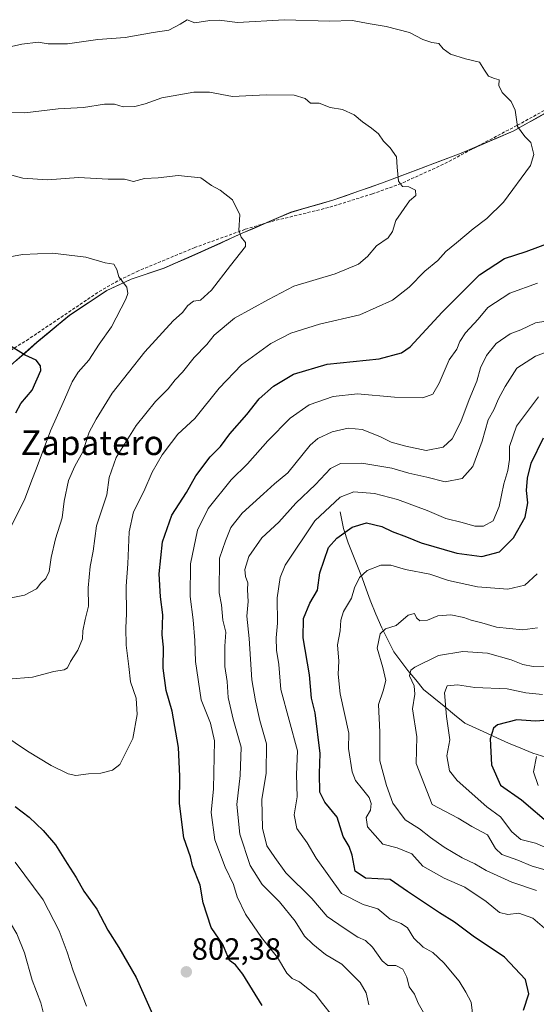
# Model space of a CAD drawing. Units: metres. Extents: x 648282 to 651743, y 4734652 to 4737040.
# Drawn here: x 649812 to 649980, y 4735106 to 4735426 of the extents above; entities that cross this region are included whole.
import ezdxf
from ezdxf.enums import TextEntityAlignment as Align

# ---------------------------------------------------------------- set-up
doc = ezdxf.new("R2010")
doc.units = ezdxf.units.M
doc.header["$MEASUREMENT"] = 0
doc.linetypes.add('TRAZOSX2', pattern=[1.5, 1, -0.5])
for name, color, linetype, lineweight in [('Arbolado forestal CxS', 92, 'Continuous', 0), ('Carátula', 7, 'Continuous', 5), ('Corriente natural lineal', 142, 'Continuous', 13), ('Curva de nivel maestra', 36, 'Continuous', 30), ('Curva de nivel normal', 36, 'Continuous', 0), ('Entidad de ámbito territorial', 19, 'Continuous', 0), ('Entidad de ámbito territorial CxS', 92, 'Continuous', 0), ('Municipio', 9, 'Continuous', 13), ('Municipio CxS', 142, 'Continuous', 0), ('Punto de cota en terreno', 7, 'Continuous', 0), ('Rótulo de punto de cota en terreno', 19, 'Continuous', 0), ('Senda', 19, 'TRAZOSX2', 0), ('Texto cartográfico', 19, 'Continuous', 0)]:
    doc.layers.add(name, color=color, linetype=linetype, lineweight=lineweight)
doc.styles.add('Arial', font='txt', dxfattribs={"height": 0.2})

# ---------------------------------------------------------------- blocks, each defined once
blk = doc.blocks.new('*U166')
at = {"layer": 'Curva de nivel normal', "color": 36, "linetype": 'Continuous', "lineweight": 0}
blk.add_polyline3d([(649985.22, 4735155.81, 755), (649979.71, 4735158.16, 755), (649974.9, 4735159.42, 755), (649972.03, 4735161.87, 755), (649968.32, 4735166.76, 755), (649963.9, 4735169.98, 755), (649954.15, 4735178.65, 755), (649951.71, 4735181.79, 755), (649950.78, 4735186.62, 755), (649951.78, 4735191.86, 755), (649950.71, 4735199.46, 755), (649950.06, 4735207.2, 755), (649950.92, 4735209.4, 755), (649954.32, 4735209.82, 755), (649959.93, 4735208.9, 755), (649970.42, 4735208.42, 755), (649976.51, 4735207.18, 755), (649982, 4735206.68, 755)], dxfattribs=at)
blk = doc.blocks.new('*U176')
at = {"layer": 'Curva de nivel normal', "color": 36, "linetype": 'Continuous', "lineweight": 0}
blk.add_polyline3d([(649980.6, 4735177, 745), (649979.03, 4735181.4, 745), (649980.08, 4735186.42, 745)], dxfattribs=at)
blk = doc.blocks.new('*U178')
at = {"layer": 'Curva de nivel normal', "color": 36, "linetype": 'Continuous', "lineweight": 0}
blk.add_polyline3d([(649980.01, 4735142.77, 765), (649971.94, 4735145.47, 765), (649963.64, 4735149.24, 765), (649959.96, 4735151.51, 765), (649955.78, 4735153.4, 765), (649949.99, 4735156.87, 765), (649945.49, 4735160.02, 765), (649941.9, 4735162.85, 765), (649937.24, 4735165.79, 765), (649933.23, 4735171.18, 765), (649931.19, 4735176.94, 765), (649928.96, 4735185.05, 765), (649928.96, 4735194.38, 765), (649928.51, 4735203.38, 765), (649930.05, 4735207.78, 765), (649930.9, 4735211.15, 765), (649929.97, 4735215.43, 765), (649928.15, 4735221.72, 765), (649929.08, 4735226.43, 765), (649930.8, 4735228.05, 765), (649934.36, 4735229.16, 765), (649938.18, 4735232.47, 765), (649940.28, 4735233.02, 765), (649940.89, 4735231.63, 765), (649942.01, 4735230.67, 765), (649944.47, 4735230.86, 765), (649947.91, 4735232.23, 765), (649952.17, 4735232.58, 765), (649956.35, 4735231.71, 765), (649958.76, 4735230.8, 765), (649962.21, 4735229.96, 765), (649966.95, 4735228.55, 765), (649975.49, 4735227.74, 765), (649980.38, 4735228.37, 765)], dxfattribs=at)
blk = doc.blocks.new('*U187')
at = {"layer": 'Curva de nivel normal', "color": 36, "linetype": 'Continuous', "lineweight": 0}
blk.add_polyline3d([(649943.26, 4735102.99, 785), (649941.5, 4735106.08, 785), (649940.28, 4735109.04, 785), (649938.6, 4735111.36, 785), (649937.74, 4735114.5, 785), (649936.49, 4735117.18, 785), (649934.22, 4735118.38, 785), (649931.65, 4735118.33, 785), (649929.74, 4735119.83, 785), (649926.63, 4735124.32, 785), (649924.31, 4735126.49, 785), (649921.84, 4735127.53, 785), (649917.37, 4735130.46, 785), (649911.83, 4735134.31, 785), (649906.88, 4735140.19, 785), (649898.37, 4735148.51, 785), (649894.74, 4735153.5, 785), (649892.2, 4735157.28, 785), (649890.72, 4735163.06, 785), (649890.59, 4735172.38, 785), (649891.94, 4735180.98, 785), (649892.12, 4735190.57, 785), (649889.85, 4735198.15, 785), (649888.48, 4735204.59, 785), (649887.34, 4735211.4, 785), (649886.38, 4735224.92, 785), (649885.72, 4735232.12, 785), (649886.06, 4735236.91, 785), (649885.92, 4735240.71, 785), (649885.96, 4735243.01, 785), (649885.2, 4735245.05, 785), (649885.01, 4735247.39, 785), (649886.36, 4735251.57, 785), (649890.56, 4735257.65, 785), (649896.14, 4735262.8, 785), (649901.61, 4735268.95, 785), (649908, 4735275.06, 785), (649912.89, 4735280.22, 785), (649916.13, 4735281.9, 785), (649923.14, 4735281.98, 785), (649932.92, 4735280.39, 785), (649938.39, 4735278.78, 785), (649944.26, 4735277.47, 785), (649950.32, 4735275.96, 785), (649955.79, 4735276.95, 785), (649959.26, 4735280.92, 785), (649962.35, 4735289.12, 785), (649964.26, 4735296.12, 785), (649966.16, 4735299.39, 785), (649967.66, 4735302.97, 785), (649969.78, 4735307.02, 785), (649973.61, 4735312.97, 785), (649979.69, 4735316.82, 785), (649983.48, 4735318.25, 785)], dxfattribs=at)
blk = doc.blocks.new('*U188')
at = {"layer": 'Curva de nivel normal', "color": 36, "linetype": 'Continuous', "lineweight": 0}
blk.add_polyline3d([(649984.88, 4735128.58, 770), (649978.79, 4735133.71, 770), (649974.32, 4735135.34, 770), (649970.64, 4735134.99, 770), (649967.95, 4735135.64, 770), (649963.64, 4735139.21, 770), (649956.65, 4735143.8, 770), (649949.93, 4735146.77, 770), (649943.05, 4735150.74, 770), (649939.4, 4735154.69, 770), (649934.64, 4735156.65, 770), (649929.92, 4735157.84, 770), (649925.03, 4735163.54, 770), (649924.57, 4735166.51, 770), (649925.95, 4735168.96, 770), (649926.21, 4735171.1, 770), (649925.48, 4735173.08, 770), (649923.34, 4735175.77, 770), (649921.07, 4735178.57, 770), (649919.93, 4735181.47, 770), (649918.74, 4735189.07, 770), (649918.87, 4735194.02, 770), (649916.05, 4735206.8, 770), (649915.4, 4735213.22, 770), (649915.59, 4735217.54, 770), (649915.22, 4735222.82, 770), (649916.03, 4735227.4, 770), (649916.24, 4735230.81, 770), (649917.2, 4735233.62, 770), (649919.74, 4735237.98, 770), (649920.76, 4735241.4, 770), (649922.32, 4735244.74, 770), (649924.9, 4735247.02, 770), (649929.34, 4735248.73, 770), (649932.58, 4735248.82, 770), (649937.32, 4735247.33, 770), (649945.32, 4735245.79, 770), (649951.38, 4735243.79, 770), (649960.81, 4735241.68, 770), (649970.67, 4735240.9, 770), (649976.22, 4735242.26, 770), (649980.2, 4735245.94, 770)], dxfattribs=at)
blk = doc.blocks.new('*U189')
at = {"layer": 'Curva de nivel normal', "color": 36, "linetype": 'Continuous', "lineweight": 0}
for points in [[(649925.4, 4735105.54, 790), (649924.57, 4735109.47, 790), (649922.56, 4735112.81, 790), (649920.04, 4735115.27, 790), (649916.62, 4735118.8, 790), (649911.28, 4735121.88, 790), (649907.22, 4735125.3, 790), (649904.42, 4735127.84, 790), (649901.36, 4735132.78, 790), (649896.28, 4735139.04, 790), (649890.66, 4735144.75, 790), (649886.78, 4735150.86, 790), (649883.4, 4735161.14, 790), (649882.36, 4735170.78, 790), (649883.54, 4735180.29, 790), (649883.8, 4735189.45, 790), (649881.25, 4735198.6, 790), (649879.56, 4735205.69, 790), (649879.22, 4735210.9, 790), (649878.53, 4735215.75, 790), (649878.52, 4735222.41, 790), (649878.78, 4735226.95, 790), (649877.86, 4735230.8, 790), (649877.42, 4735235.82, 790), (649876.67, 4735239.74, 790), (649876.76, 4735251.04, 790), (649878.77, 4735256.7, 790), (649880.46, 4735261.06, 790), (649884.14, 4735265.68, 790), (649891.12, 4735271.96, 790), (649894.67, 4735275.3, 790), (649899.04, 4735278.86, 790), (649906.26, 4735287.91, 790), (649908.81, 4735290.04, 790), (649913.45, 4735292.25, 790), (649918.66, 4735293.4, 790), (649923.2, 4735292.94, 790), (649928.98, 4735290.64, 790), (649932.68, 4735288.79, 790), (649937.49, 4735287.56, 790), (649944.12, 4735286.13, 790), (649949.67, 4735287.18, 790), (649952.52, 4735289.92, 790), (649955.4, 4735295.44, 790), (649958.14, 4735302.73, 790), (649960.6, 4735308.73, 790), (649961.8, 4735313.06, 790), (649963.69, 4735317.06, 790), (649966.92, 4735320.99, 790), (649971.47, 4735324.13, 790), (649974.94, 4735325.49, 790), (649979.68, 4735327.68, 790), (649986.47, 4735328.83, 790)], [(649708.34, 4735103.35, 790), (649713.15, 4735109.92, 790), (649718.23, 4735118.82, 790), (649723.2, 4735129.66, 790), (649726.11, 4735135.4, 790), (649729.68, 4735143.27, 790), (649737.68, 4735158.55, 790), (649743.87, 4735167.94, 790), (649747.73, 4735171.4, 790), (649751.39, 4735174.51, 790), (649755.94, 4735175.52, 790), (649763.08, 4735174.92, 790), (649766.59, 4735173.18, 790), (649771.64, 4735170.98, 790), (649781.66, 4735165.04, 790), (649789.98, 4735158.9, 790), (649797, 4735151.46, 790), (649805.38, 4735139.14, 790), (649808.7, 4735132.1, 790), (649810.71, 4735128.63, 790), (649813.2, 4735122.45, 790), (649815.79, 4735113.51, 790), (649818.61, 4735106.15, 790), (649820.01, 4735100.52, 790)]]:
    blk.add_polyline3d(points, dxfattribs=at)
blk = doc.blocks.new('*U191')
at = {"layer": 'Curva de nivel normal', "color": 36, "linetype": 'Continuous', "lineweight": 0}
blk.add_polyline3d([(649984.34, 4735149.03, 760), (649978.67, 4735150.74, 760), (649973.91, 4735152.69, 760), (649968.77, 4735154.46, 760), (649966.66, 4735156.42, 760), (649964.11, 4735160.92, 760), (649958.96, 4735163.62, 760), (649954.49, 4735166.3, 760), (649946.02, 4735170.77, 760), (649940.82, 4735184.13, 760), (649941.08, 4735192.81, 760), (649939.66, 4735202, 760), (649940.37, 4735206.74, 760), (649940.23, 4735209.4, 760), (649938.62, 4735212.74, 760), (649939.14, 4735214.54, 760), (649940.43, 4735215.57, 760), (649948.07, 4735219.38, 760), (649956.07, 4735220.66, 760), (649964.02, 4735220.1, 760), (649971.8, 4735217.88, 760), (649975.61, 4735216.36, 760), (649978.96, 4735215.72, 760), (649982.96, 4735215.91, 760)], dxfattribs=at)
blk = doc.blocks.new('*U193')
at = {"layer": 'Curva de nivel normal', "color": 36, "linetype": 'Continuous', "lineweight": 0}
for points in [[(649913.69, 4735101.71, 795), (649909.87, 4735106.5, 795), (649908.06, 4735109.02, 795), (649905.62, 4735110.71, 795), (649902.8, 4735113.04, 795), (649900.48, 4735114.05, 795), (649898.67, 4735115.86, 795), (649895.68, 4735120.99, 795), (649890.44, 4735127.46, 795), (649885.26, 4735135.03, 795), (649882.49, 4735140.71, 795), (649881.31, 4735144.76, 795), (649878.58, 4735150.33, 795), (649875.2, 4735159.28, 795), (649874.09, 4735168.18, 795), (649874.85, 4735175.94, 795), (649875.13, 4735191.55, 795), (649873.86, 4735197.28, 795), (649870.8, 4735204.89, 795), (649868.95, 4735217.37, 795), (649868.75, 4735224.18, 795), (649868.16, 4735230.96, 795), (649867.26, 4735238.59, 795), (649867.36, 4735249.19, 795), (649869.63, 4735260.19, 795), (649873.03, 4735267.26, 795), (649880.54, 4735276.59, 795), (649885.85, 4735281.73, 795), (649892.54, 4735289.27, 795), (649899.83, 4735296.65, 795), (649906.01, 4735300.96, 795), (649913.83, 4735303.76, 795), (649921.68, 4735304.6, 795), (649933.76, 4735303.5, 795), (649943.01, 4735303.29, 795), (649946.26, 4735304.49, 795), (649948.33, 4735308.04, 795), (649951.54, 4735315.67, 795), (649954.05, 4735319.17, 795), (649955.1, 4735321.65, 795), (649956.94, 4735324.47, 795), (649961.05, 4735328.94, 795), (649964.17, 4735332.76, 795), (649971.32, 4735337.36, 795), (649980.31, 4735340.64, 795)], [(649810.21, 4735151.95, 795), (649819.36, 4735139.69, 795), (649824.48, 4735129.6, 795), (649827.18, 4735122.7, 795), (649829.13, 4735116.63, 795), (649833.49, 4735105.1, 795)]]:
    blk.add_polyline3d(points, dxfattribs=at)
blk = doc.blocks.new('*U194')
at = {"layer": 'Curva de nivel normal', "color": 36, "linetype": 'Continuous', "lineweight": 0}
blk.add_polyline3d([(649959.42, 4735100.92, 780), (649958.75, 4735106.38, 780), (649957.04, 4735109.68, 780), (649954.79, 4735113.22, 780), (649949.86, 4735119.23, 780), (649946.29, 4735122.52, 780), (649943.13, 4735124.26, 780), (649940.02, 4735127.21, 780), (649938.05, 4735130.57, 780), (649935.94, 4735132, 780), (649932.32, 4735133.44, 780), (649928.32, 4735136.79, 780), (649923.55, 4735138.22, 780), (649916.48, 4735141.84, 780), (649908.26, 4735153.3, 780), (649905.35, 4735158.3, 780), (649901.95, 4735162.96, 780), (649901.05, 4735167.4, 780), (649902.04, 4735173.27, 780), (649901.87, 4735180.52, 780), (649902.14, 4735188.3, 780), (649896.73, 4735208.21, 780), (649896.05, 4735216.36, 780), (649895.37, 4735221.07, 780), (649895.26, 4735225.07, 780), (649895.62, 4735229.9, 780), (649895.55, 4735238.11, 780), (649896.53, 4735244.72, 780), (649898.17, 4735248.82, 780), (649907.86, 4735263.24, 780), (649916.04, 4735270.87, 780), (649920.54, 4735272.7, 780), (649927.25, 4735272.1, 780), (649934.76, 4735270.16, 780), (649944.36, 4735266.55, 780), (649950.47, 4735264, 780), (649955.81, 4735262.7, 780), (649959.96, 4735261.51, 780), (649962.71, 4735261.44, 780), (649965.93, 4735263.2, 780), (649967.89, 4735267.87, 780), (649969.44, 4735275.26, 780), (649970.7, 4735279.6, 780), (649971.22, 4735283.14, 780), (649971.26, 4735287.39, 780), (649973.55, 4735294.06, 780), (649980.66, 4735303.6, 780)], dxfattribs=at)
blk = doc.blocks.new('*U204')
at = {"layer": 'Curva de nivel maestra', "color": 36, "linetype": 'Continuous', "lineweight": 30}
blk.add_polyline3d([(649988.01, 4735198.55, 750), (649979.66, 4735197.95, 750), (649973.57, 4735198.32, 750), (649967.3, 4735196.72, 750), (649966.02, 4735195.65, 750), (649964.9, 4735192.19, 750), (649965.41, 4735183.66, 750), (649968.33, 4735177.07, 750), (649975.11, 4735172.33, 750), (649984.86, 4735164.07, 750)], dxfattribs=at)
blk = doc.blocks.new('*U210')
at = {"layer": 'Curva de nivel maestra', "color": 36, "linetype": 'Continuous', "lineweight": 30}
blk.add_polyline3d([(649975.8, 4735103.75, 775), (649977.52, 4735109.08, 775), (649976.45, 4735113.77, 775), (649969.64, 4735121.02, 775), (649959.43, 4735127.84, 775), (649953.33, 4735132.42, 775), (649948.4, 4735135.44, 775), (649937.99, 4735142.42, 775), (649932.35, 4735146.36, 775), (649924.32, 4735146.84, 775), (649920.94, 4735149.09, 775), (649919.97, 4735154.26, 775), (649918.95, 4735157.14, 775), (649917.03, 4735160.37, 775), (649915.11, 4735166.63, 775), (649911.07, 4735171.51, 775), (649909.43, 4735174.86, 775), (649909.32, 4735180.9, 775), (649909.57, 4735187.4, 775), (649907.9, 4735200.64, 775), (649906.72, 4735205.48, 775), (649906.11, 4735213.03, 775), (649903.98, 4735225.14, 775), (649904.17, 4735231.36, 775), (649906.24, 4735236.38, 775), (649908.65, 4735240.57, 775), (649909.47, 4735246.27, 775), (649912.28, 4735254.49, 775), (649914.96, 4735257.58, 775), (649919.99, 4735261.14, 775), (649924.65, 4735262.51, 775), (649929.65, 4735261.35, 775), (649932.99, 4735259.76, 775), (649937.65, 4735257.98, 775), (649942.5, 4735256, 775), (649954.05, 4735252.69, 775), (649962.22, 4735251.56, 775), (649968.03, 4735253.12, 775), (649972.55, 4735257.66, 775), (649976.35, 4735264.39, 775), (649977.22, 4735269.06, 775), (649976.77, 4735273.06, 775), (649977.12, 4735277.06, 775), (649978.32, 4735281.97, 775), (649982.31, 4735290.22, 775)], dxfattribs=at)
blk = doc.blocks.new('5PATER')
at = {"layer": 'Carátula', "linetype": 'Continuous', "lineweight": 5}
h = blk.add_hatch(color=250, dxfattribs=at)
edge = h.paths.add_edge_path()
edge.add_ellipse((0, 0.01), major_axis=(-1.33, -1.34), ratio=0.999422, start_angle=0, end_angle=360)

msp = doc.modelspace()

# ---------------------------------------------------------------- linework, layer by layer
at = {"layer": 'Arbolado forestal CxS', "color": 92, "linetype": 'Continuous', "lineweight": 0}
for points in [[(649990.63, 4735400.52, 801.74), (649972.64, 4735390.29, 805.38), (649955.49, 4735383, 807.91), (649929.49, 4735373.27, 810.49), (649913.96, 4735367.8, 812.1), (649899.97, 4735363.74, 813.29), (649884.17, 4735356.98, 814.98), (649869.68, 4735350.38, 816.49), (649858.68, 4735345.55, 817.67), (649847.97, 4735341.99, 819.35), (649840.03, 4735338.29, 820.52), (649827.85, 4735330.2, 822.1), (649817.21, 4735321.37, 824.21), (649806.7, 4735312.04, 826.33)], [(649806.7, 4735312.04, 826.33), (649817.21, 4735321.37, 824.21), (649827.85, 4735330.2, 822.1), (649840.03, 4735338.29, 820.52), (649847.97, 4735341.99, 819.35), (649858.68, 4735345.55, 817.67), (649869.68, 4735350.38, 816.49), (649884.17, 4735356.98, 814.98), (649899.97, 4735363.74, 813.29), (649913.96, 4735367.8, 812.1), (649929.49, 4735373.27, 810.49), (649955.49, 4735383, 807.91), (649972.64, 4735390.29, 805.38), (649990.63, 4735400.52, 801.74)], [(649806.7, 4735312.04, 826.33), (649817.21, 4735321.37, 824.21), (649827.85, 4735330.2, 822.1), (649840.03, 4735338.29, 820.52), (649847.97, 4735341.99, 819.35), (649858.68, 4735345.55, 817.67), (649869.68, 4735350.38, 816.49), (649884.17, 4735356.98, 814.98), (649899.97, 4735363.74, 813.29), (649913.96, 4735367.8, 812.1), (649929.49, 4735373.27, 810.49), (649955.49, 4735383, 807.91), (649972.64, 4735390.29, 805.38), (649990.63, 4735400.52, 801.74)], [(649806.7, 4735312.04, 826.33), (649817.21, 4735321.37, 824.21), (649827.85, 4735330.2, 822.1), (649840.03, 4735338.29, 820.52), (649847.97, 4735341.99, 819.35), (649858.68, 4735345.55, 817.67), (649869.68, 4735350.38, 816.49), (649884.17, 4735356.98, 814.98), (649899.97, 4735363.74, 813.29), (649913.96, 4735367.8, 812.1), (649929.49, 4735373.27, 810.49), (649955.49, 4735383, 807.91), (649972.64, 4735390.29, 805.38), (649990.63, 4735400.52, 801.74)]]:
    msp.add_polyline3d(points, dxfattribs=at)
at = {"layer": 'Corriente natural lineal', "color": 142, "linetype": 'Continuous', "lineweight": 13}
msp.add_polyline3d([(649916.06, 4735266.13, 778), (649916.64, 4735263.43, 776.49), (649917.21, 4735260.72, 775.36), (649918.73, 4735256.04, 773.61), (649920.24, 4735252.23, 772.36), (649921.74, 4735248.43, 771.15), (649923.25, 4735244.62, 769.69), (649924.53, 4735240.97, 768.63), (649925.8, 4735237.32, 767.47), (649927.73, 4735232.82, 766.18), (649929.65, 4735228.31, 765.21), (649931.59, 4735224.41, 764.41), (649933.53, 4735220.5, 763.34), (649935.8, 4735217.49, 762.06), (649938.07, 4735214.47, 760.38), (649940.67, 4735211.39, 759.06), (649943.26, 4735208.31, 757.74), (649946.62, 4735205.56, 756.02), (649949.98, 4735202.8, 755.2), (649953.34, 4735200.05, 753.92), (649956.7, 4735197.29, 752.23), (649960.25, 4735195.65, 751.38), (649963.8, 4735194.01, 750.4), (649967.34, 4735192.36, 749.24), (649970.89, 4735190.72, 747.68), (649974.89, 4735189.11, 746.39), (649978.88, 4735187.49, 745.08), (649983.02, 4735186.25, 743.87)], dxfattribs=at)
at = {"layer": 'Curva de nivel maestra', "color": 36, "linetype": 'Continuous', "lineweight": 30}
for points in [[(649890.63, 4735105.26, 800), (649884.34, 4735115.46, 800), (649882.02, 4735118.52, 800), (649880, 4735120.01, 800), (649877.8, 4735125.16, 800), (649874.01, 4735130.76, 800), (649871.46, 4735138.77, 800), (649870.42, 4735144.5, 800), (649867.98, 4735150.85, 800), (649867.34, 4735153.74, 800), (649865.15, 4735159.91, 800), (649863.75, 4735171.07, 800), (649863.81, 4735179.98, 800), (649863.46, 4735189.36, 800), (649861.3, 4735201.2, 800), (649859.34, 4735207.92, 800), (649858.38, 4735215.2, 800), (649858.52, 4735222.07, 800), (649858.07, 4735226.07, 800), (649858.34, 4735232.58, 800), (649857.55, 4735238.47, 800), (649857.08, 4735245.91, 800), (649858.14, 4735256.39, 800), (649861.2, 4735265.06, 800), (649866.02, 4735272.42, 800), (649869.06, 4735277.82, 800), (649873.76, 4735284.08, 800), (649877.05, 4735287.39, 800), (649880.14, 4735291.6, 800), (649885.69, 4735297.91, 800), (649889.73, 4735302.94, 800), (649894.31, 4735307.06, 800), (649900.86, 4735310.97, 800), (649911.84, 4735314.24, 800), (649928.8, 4735316.04, 800), (649936, 4735317.91, 800), (649938.86, 4735319.9, 800), (649949.29, 4735331.24, 800), (649961.42, 4735343.39, 800), (649969.59, 4735348.66, 800), (649976.67, 4735350.94, 800), (649985.18, 4735354.06, 800)], [(649810.42, 4735298.43, 825), (649812.02, 4735301.4, 825), (649815.71, 4735305.73, 825), (649818.54, 4735312.21, 825), (649818.47, 4735313.76, 825), (649817.03, 4735315.56, 825), (649813.42, 4735317.15, 825), (649807.47, 4735320.87, 825)], [(649810.16, 4735170.18, 800), (649814.79, 4735166.63, 800), (649819.33, 4735162.34, 800), (649823.34, 4735157.6, 800), (649827.1, 4735151.58, 800), (649830.12, 4735147.04, 800), (649832.55, 4735142.51, 800), (649836.76, 4735136.68, 800), (649840.37, 4735129.86, 800), (649843.92, 4735124.25, 800), (649849.57, 4735114.47, 800), (649857.61, 4735096.34, 800)]]:
    msp.add_polyline3d(points, dxfattribs=at)
at = {"layer": 'Curva de nivel normal', "color": 36, "linetype": 'Continuous', "lineweight": 0}
for points in [[(649798.33, 4735198.86, 805), (649814.24, 4735188.15, 805), (649821.91, 4735183.54, 805), (649827.48, 4735180.76, 805), (649829.96, 4735180.25, 805), (649834.09, 4735180.83, 805), (649838.08, 4735180.96, 805), (649841.93, 4735181.93, 805), (649844.33, 4735183.78, 805), (649848.55, 4735192.3, 805), (649849.96, 4735200.07, 805), (649849.58, 4735205.4, 805), (649847.74, 4735210.74, 805), (649847.22, 4735215.74, 805), (649846.32, 4735222.7, 805), (649846.21, 4735228.33, 805), (649846.52, 4735232.96, 805), (649846.36, 4735241.92, 805), (649846.94, 4735249.25, 805), (649847.3, 4735259.62, 805), (649848.79, 4735266.09, 805), (649852.06, 4735272.82, 805), (649854.82, 4735279.06, 805), (649858.12, 4735284.73, 805), (649861.08, 4735288.73, 805), (649863.23, 4735291.44, 805), (649868.72, 4735296.6, 805), (649876.6, 4735306.44, 805), (649883.91, 4735314.06, 805), (649893.46, 4735320.95, 805), (649900.04, 4735324.34, 805), (649909.35, 4735327.26, 805), (649922.52, 4735330.37, 805), (649933.12, 4735335.09, 805), (649938.56, 4735339.33, 805), (649943.62, 4735344.51, 805), (649947.9, 4735348.02, 805), (649950.49, 4735350.95, 805), (649953.93, 4735353.74, 805), (649959.43, 4735358.38, 805), (649963.82, 4735361.72, 805), (649969.23, 4735367.05, 805), (649978.09, 4735378.97, 805), (649979.2, 4735382.6, 805), (649978.22, 4735386.46, 805), (649976.18, 4735388.39, 805), (649973.85, 4735391.68, 805), (649973.04, 4735397.01, 805), (649971.78, 4735399.85, 805), (649968.82, 4735402.8, 805), (649967.81, 4735405.1, 805), (649967.86, 4735406.91, 805), (649966.32, 4735407.32, 805), (649964.44, 4735408.14, 805), (649963.11, 4735410.02, 805), (649961.44, 4735412.67, 805), (649956.95, 4735413.74, 805), (649952.03, 4735415.26, 805), (649949.67, 4735417.04, 805), (649948.18, 4735418.74, 805), (649945.96, 4735419.03, 805), (649942.95, 4735420.02, 805), (649938.7, 4735422.36, 805), (649931.04, 4735424.32, 805), (649925.24, 4735425.26, 805), (649920.13, 4735426.26, 805), (649912.65, 4735425.99, 805), (649897.99, 4735426.43, 805), (649882.65, 4735425.6, 805), (649876.65, 4735426.31, 805), (649873.59, 4735426.28, 805), (649868.75, 4735425.44, 805), (649866.25, 4735426.49, 805), (649863.94, 4735425.03, 805), (649860.31, 4735423.07, 805), (649855.18, 4735422.28, 805), (649846, 4735420.66, 805), (649837.15, 4735420.04, 805), (649827.24, 4735418.58, 805), (649821, 4735418.63, 805), (649817.66, 4735419.13, 805), (649812.33, 4735418.5, 805), (649807, 4735417.35, 805)], [(649807.87, 4735211.61, 810), (649815.84, 4735212.25, 810), (649822.84, 4735214.15, 810), (649826.12, 4735214.63, 810), (649827.3, 4735215.31, 810), (649828.2, 4735217.4, 810), (649830.66, 4735221.07, 810), (649832.1, 4735224.74, 810), (649832.28, 4735227.4, 810), (649833, 4735231.06, 810), (649834.1, 4735235.39, 810), (649833.96, 4735241.39, 810), (649834.63, 4735248.3, 810), (649835.56, 4735253.33, 810), (649836.68, 4735261.63, 810), (649840.07, 4735271.73, 810), (649840.79, 4735277.34, 810), (649843.08, 4735283.86, 810), (649849.67, 4735294.29, 810), (649855.92, 4735302.05, 810), (649859.99, 4735306.18, 810), (649862.34, 4735309.12, 810), (649864.74, 4735311.7, 810), (649868.51, 4735316.41, 810), (649872.62, 4735320.65, 810), (649875.03, 4735323.73, 810), (649881.62, 4735329.19, 810), (649892.74, 4735335.32, 810), (649900.99, 4735339.66, 810), (649914.48, 4735343.72, 810), (649922.07, 4735346.86, 810), (649925.03, 4735349.38, 810), (649927.96, 4735352.82, 810), (649931.68, 4735355.46, 810), (649933.11, 4735357.48, 810), (649934.24, 4735361.05, 810), (649938.64, 4735367.48, 810), (649940.75, 4735369.16, 810), (649940.65, 4735370.92, 810), (649938.45, 4735371.99, 810), (649936.42, 4735372.18, 810), (649935.09, 4735373.87, 810), (649934.65, 4735378.49, 810), (649934.45, 4735381.82, 810), (649932.37, 4735384.77, 810), (649930.15, 4735386.88, 810), (649928.52, 4735389.26, 810), (649926.28, 4735391.2, 810), (649923.34, 4735393.17, 810), (649920.6, 4735395.52, 810), (649916.82, 4735397.22, 810), (649912.79, 4735397.86, 810), (649909.18, 4735399.24, 810), (649906.37, 4735399.34, 810), (649904.66, 4735400.84, 810), (649901.08, 4735401.93, 810), (649891.99, 4735402.02, 810), (649881.02, 4735401.46, 810), (649873.47, 4735402.85, 810), (649868.36, 4735402.86, 810), (649858, 4735400.98, 810), (649852.5, 4735399.04, 810), (649849.15, 4735398.16, 810), (649845.36, 4735398.08, 810), (649842.54, 4735398.98, 810), (649839.35, 4735399.02, 810), (649832.47, 4735397.91, 810), (649824.23, 4735397.48, 810), (649813.3, 4735396.14, 810), (649806.07, 4735396.23, 810)], [(649805.04, 4735237.38, 815), (649813.19, 4735239.02, 815), (649817.11, 4735241.05, 815), (649818.52, 4735242.95, 815), (649820.18, 4735244.46, 815), (649821.3, 4735246.68, 815), (649821.92, 4735251.24, 815), (649823.33, 4735257.34, 815), (649825.49, 4735264.17, 815), (649826.18, 4735269.67, 815), (649827.62, 4735276.39, 815), (649829.64, 4735281.06, 815), (649832.24, 4735285.72, 815), (649834.32, 4735292.1, 815), (649836.62, 4735296.31, 815), (649841.84, 4735304.76, 815), (649852.41, 4735318.29, 815), (649861.7, 4735328.39, 815), (649864.71, 4735331.14, 815), (649866.43, 4735333.4, 815), (649868.32, 4735334.78, 815), (649870.54, 4735335.13, 815), (649874.2, 4735338.33, 815), (649880.3, 4735346.42, 815), (649885.18, 4735352.54, 815), (649885.18, 4735353.86, 815), (649883.78, 4735355.66, 815), (649883.09, 4735357.87, 815), (649883.36, 4735362.89, 815), (649881, 4735367.78, 815), (649877.01, 4735370.9, 815), (649874.13, 4735372.51, 815), (649870.71, 4735374.92, 815), (649863.26, 4735375.69, 815), (649856.74, 4735374.98, 815), (649852.32, 4735374.7, 815), (649848.73, 4735373.78, 815), (649845.86, 4735374.58, 815), (649840.49, 4735374.55, 815), (649830.85, 4735375.05, 815), (649820.75, 4735374.29, 815), (649812.66, 4735374.86, 815), (649805, 4735376.89, 815)], [(649808.46, 4735349.28, 820), (649812.56, 4735349.95, 820), (649822.32, 4735350.42, 820), (649833.23, 4735349.16, 820), (649839.48, 4735347.26, 820), (649842.33, 4735346.85, 820), (649843.35, 4735345.1, 820), (649843.96, 4735342.73, 820), (649846.56, 4735339.39, 820), (649846.91, 4735337.25, 820), (649846.24, 4735335.39, 820), (649841.58, 4735326.39, 820), (649837.58, 4735320.75, 820), (649834.19, 4735315.55, 820), (649830.74, 4735311.66, 820), (649828.74, 4735308.54, 820), (649826.3, 4735302.74, 820), (649821.68, 4735292.48, 820), (649817.36, 4735280.87, 820), (649815.26, 4735275.62, 820), (649813.29, 4735270.03, 820), (649808.95, 4735261.67, 820)]]:
    msp.add_polyline3d(points, dxfattribs=at)
at = {"layer": 'Entidad de ámbito territorial', "color": 19, "linetype": 'Continuous', "lineweight": 0}
msp.add_polyline3d([(649983.47, 4735396.39, 803.23), (649979.87, 4735394.34, 803.99), (649976.28, 4735392.3, 804.63), (649972.68, 4735390.25, 805.34), (649968.39, 4735388.43, 805.82), (649964.1, 4735386.61, 806.53), (649959.81, 4735384.78, 807.1), (649955.52, 4735382.96, 807.67), (649951.19, 4735381.34, 808.42), (649946.85, 4735379.72, 808.84), (649942.52, 4735378.1, 809.33), (649938.19, 4735376.47, 809.63), (649933.85, 4735374.85, 810.04), (649929.52, 4735373.23, 810.49), (649925.64, 4735371.86, 810.93), (649921.75, 4735370.49, 811.29), (649917.87, 4735369.12, 811.69), (649913.99, 4735367.75, 812.15), (649909.33, 4735366.39, 812.65), (649904.66, 4735365.04, 812.98), (649900, 4735363.68, 813.31), (649896.05, 4735361.99, 813.69), (649892.1, 4735360.3, 813.95), (649888.15, 4735358.62, 814.27), (649884.2, 4735356.93, 814.89), (649880.58, 4735355.28, 815.32), (649876.96, 4735353.62, 815.61), (649873.33, 4735351.97, 816.34), (649869.71, 4735350.32, 816.75), (649866.04, 4735348.71, 817.02), (649862.38, 4735347.11, 817.51), (649858.71, 4735345.5, 818.02), (649855.14, 4735344.31, 818.47), (649851.57, 4735343.13, 818.91), (649848, 4735341.94, 819.49), (649844.04, 4735340.09, 820.11), (649840.07, 4735338.24, 820.52), (649836.01, 4735335.54, 821.05), (649831.94, 4735332.85, 821.65), (649827.88, 4735330.15, 822.33), (649824.33, 4735327.21, 822.81), (649820.79, 4735324.26, 823.34), (649817.24, 4735321.32, 824.05), (649813.74, 4735318.21, 824.72), (649810.23, 4735315.1, 825.31)], dxfattribs=at)
at = {"layer": 'Entidad de ámbito territorial CxS', "color": 92, "linetype": 'Continuous', "lineweight": 0}
msp.add_polyline3d([(649810.23, 4735315.1, 825.31), (649813.74, 4735318.21, 824.72), (649817.24, 4735321.32, 824.05), (649820.79, 4735324.26, 823.34), (649824.33, 4735327.21, 822.81), (649827.88, 4735330.15, 822.33), (649831.94, 4735332.85, 821.65), (649836.01, 4735335.54, 821.05), (649840.07, 4735338.24, 820.52), (649844.04, 4735340.09, 820.11), (649848, 4735341.94, 819.49), (649851.57, 4735343.13, 818.91), (649855.14, 4735344.31, 818.47), (649858.71, 4735345.5, 818.02), (649862.38, 4735347.11, 817.51), (649866.04, 4735348.71, 817.02), (649869.71, 4735350.32, 816.75), (649873.33, 4735351.97, 816.34), (649876.96, 4735353.62, 815.61), (649880.58, 4735355.28, 815.32), (649884.2, 4735356.93, 814.89), (649888.15, 4735358.62, 814.27), (649892.1, 4735360.3, 813.95), (649896.05, 4735361.99, 813.69), (649900, 4735363.68, 813.31), (649904.66, 4735365.04, 812.98), (649909.33, 4735366.39, 812.65), (649913.99, 4735367.75, 812.15), (649917.87, 4735369.12, 811.69), (649921.75, 4735370.49, 811.29), (649925.64, 4735371.86, 810.93), (649929.52, 4735373.23, 810.49), (649933.85, 4735374.85, 810.04), (649938.19, 4735376.47, 809.63), (649942.52, 4735378.1, 809.33), (649946.85, 4735379.72, 808.84), (649951.19, 4735381.34, 808.42), (649955.52, 4735382.96, 807.67), (649959.81, 4735384.78, 807.1), (649964.1, 4735386.61, 806.53), (649968.39, 4735388.43, 805.82), (649972.68, 4735390.25, 805.34), (649976.28, 4735392.3, 804.63), (649979.87, 4735394.34, 803.99), (649983.47, 4735396.39, 803.23)], dxfattribs=at)
at = {"layer": 'Municipio', "color": 9, "linetype": 'Continuous', "lineweight": 13}
msp.add_polyline3d([(649983.47, 4735396.39, 803.23), (649979.87, 4735394.34, 803.99), (649976.28, 4735392.3, 804.63), (649972.68, 4735390.25, 805.34), (649968.39, 4735388.43, 805.82), (649964.1, 4735386.61, 806.53), (649959.81, 4735384.78, 807.1), (649955.52, 4735382.96, 807.67), (649951.19, 4735381.34, 808.42), (649946.85, 4735379.72, 808.84), (649942.52, 4735378.1, 809.33), (649938.19, 4735376.47, 809.63), (649933.85, 4735374.85, 810.04), (649929.52, 4735373.23, 810.49), (649925.64, 4735371.86, 810.93), (649921.75, 4735370.49, 811.29), (649917.87, 4735369.12, 811.69), (649913.99, 4735367.75, 812.15), (649909.33, 4735366.39, 812.65), (649904.66, 4735365.04, 812.98), (649900, 4735363.68, 813.31), (649896.05, 4735361.99, 813.69), (649892.1, 4735360.3, 813.95), (649888.15, 4735358.62, 814.27), (649884.2, 4735356.93, 814.89), (649880.58, 4735355.28, 815.32), (649876.96, 4735353.62, 815.61), (649873.33, 4735351.97, 816.34), (649869.71, 4735350.32, 816.75), (649866.04, 4735348.71, 817.02), (649862.38, 4735347.11, 817.51), (649858.71, 4735345.5, 818.02), (649855.14, 4735344.31, 818.47), (649851.57, 4735343.13, 818.91), (649848, 4735341.94, 819.49), (649844.04, 4735340.09, 820.11), (649840.07, 4735338.24, 820.52), (649836.01, 4735335.54, 821.05), (649831.94, 4735332.85, 821.65), (649827.88, 4735330.15, 822.33), (649824.33, 4735327.21, 822.81), (649820.79, 4735324.26, 823.34), (649817.24, 4735321.32, 824.05), (649813.74, 4735318.21, 824.72), (649810.23, 4735315.1, 825.31)], dxfattribs=at)
msp.add_polyline3d([(649983.47, 4735396.39, 803.23), (649979.87, 4735394.34, 803.99), (649976.28, 4735392.3, 804.63), (649972.68, 4735390.25, 805.34), (649968.39, 4735388.43, 805.82), (649964.1, 4735386.61, 806.53), (649959.81, 4735384.78, 807.1), (649955.52, 4735382.96, 807.67), (649951.19, 4735381.34, 808.42), (649946.85, 4735379.72, 808.84), (649942.52, 4735378.1, 809.33), (649938.19, 4735376.47, 809.63), (649933.85, 4735374.85, 810.04), (649929.52, 4735373.23, 810.49), (649925.64, 4735371.86, 810.93), (649921.75, 4735370.49, 811.29), (649917.87, 4735369.12, 811.69), (649913.99, 4735367.75, 812.15), (649909.33, 4735366.39, 812.65), (649904.66, 4735365.04, 812.98), (649900, 4735363.68, 813.31), (649896.05, 4735361.99, 813.69), (649892.1, 4735360.3, 813.95), (649888.15, 4735358.62, 814.27), (649884.2, 4735356.93, 814.89), (649880.58, 4735355.28, 815.32), (649876.96, 4735353.62, 815.61), (649873.33, 4735351.97, 816.34), (649869.71, 4735350.32, 816.75), (649866.04, 4735348.71, 817.02), (649862.38, 4735347.11, 817.51), (649858.71, 4735345.5, 818.02), (649855.14, 4735344.31, 818.47), (649851.57, 4735343.13, 818.91), (649848, 4735341.94, 819.49), (649844.04, 4735340.09, 820.11), (649840.07, 4735338.24, 820.52), (649836.01, 4735335.54, 821.05), (649831.94, 4735332.85, 821.65), (649827.88, 4735330.15, 822.33), (649824.33, 4735327.21, 822.81), (649820.79, 4735324.26, 823.34), (649817.24, 4735321.32, 824.05), (649813.74, 4735318.21, 824.72), (649810.23, 4735315.1, 825.31)], dxfattribs=at)
at = {"layer": 'Municipio CxS', "color": 142, "linetype": 'Continuous', "lineweight": 0}
for points in [[(649983.47, 4735396.39, 803.23), (649979.87, 4735394.34, 803.99), (649976.28, 4735392.3, 804.63), (649972.68, 4735390.25, 805.34), (649968.39, 4735388.43, 805.82), (649964.1, 4735386.61, 806.53), (649959.81, 4735384.78, 807.1), (649955.52, 4735382.96, 807.67), (649951.19, 4735381.34, 808.42), (649946.85, 4735379.72, 808.84), (649942.52, 4735378.1, 809.33), (649938.19, 4735376.47, 809.63), (649933.85, 4735374.85, 810.04), (649929.52, 4735373.23, 810.49), (649925.64, 4735371.86, 810.93), (649921.75, 4735370.49, 811.29), (649917.87, 4735369.12, 811.69), (649913.99, 4735367.75, 812.15), (649909.33, 4735366.39, 812.65), (649904.66, 4735365.04, 812.98), (649900, 4735363.68, 813.31), (649896.05, 4735361.99, 813.69), (649892.1, 4735360.3, 813.95), (649888.15, 4735358.62, 814.27), (649884.2, 4735356.93, 814.89), (649880.58, 4735355.28, 815.32), (649876.96, 4735353.62, 815.61), (649873.33, 4735351.97, 816.34), (649869.71, 4735350.32, 816.75), (649866.04, 4735348.71, 817.02), (649862.38, 4735347.11, 817.51), (649858.71, 4735345.5, 818.02), (649855.14, 4735344.31, 818.47), (649851.57, 4735343.13, 818.91), (649848, 4735341.94, 819.49), (649844.04, 4735340.09, 820.11), (649840.07, 4735338.24, 820.52), (649836.01, 4735335.54, 821.05), (649831.94, 4735332.85, 821.65), (649827.88, 4735330.15, 822.33), (649824.33, 4735327.21, 822.81), (649820.79, 4735324.26, 823.34), (649817.24, 4735321.32, 824.05), (649813.74, 4735318.21, 824.72), (649810.23, 4735315.1, 825.31)], [(649810.23, 4735315.1, 825.31), (649813.74, 4735318.21, 824.72), (649817.24, 4735321.32, 824.05), (649820.79, 4735324.26, 823.34), (649824.33, 4735327.21, 822.81), (649827.88, 4735330.15, 822.33), (649831.94, 4735332.85, 821.65), (649836.01, 4735335.54, 821.05), (649840.07, 4735338.24, 820.52), (649844.04, 4735340.09, 820.11), (649848, 4735341.94, 819.49), (649851.57, 4735343.13, 818.91), (649855.14, 4735344.31, 818.47), (649858.71, 4735345.5, 818.02), (649862.38, 4735347.11, 817.51), (649866.04, 4735348.71, 817.02), (649869.71, 4735350.32, 816.75), (649873.33, 4735351.97, 816.34), (649876.96, 4735353.62, 815.61), (649880.58, 4735355.28, 815.32), (649884.2, 4735356.93, 814.89), (649888.15, 4735358.62, 814.27), (649892.1, 4735360.3, 813.95), (649896.05, 4735361.99, 813.69), (649900, 4735363.68, 813.31), (649904.66, 4735365.04, 812.98), (649909.33, 4735366.39, 812.65), (649913.99, 4735367.75, 812.15), (649917.87, 4735369.12, 811.69), (649921.75, 4735370.49, 811.29), (649925.64, 4735371.86, 810.93), (649929.52, 4735373.23, 810.49), (649933.85, 4735374.85, 810.04), (649938.19, 4735376.47, 809.63), (649942.52, 4735378.1, 809.33), (649946.85, 4735379.72, 808.84), (649951.19, 4735381.34, 808.42), (649955.52, 4735382.96, 807.67), (649959.81, 4735384.78, 807.1), (649964.1, 4735386.61, 806.53), (649968.39, 4735388.43, 805.82), (649972.68, 4735390.25, 805.34), (649976.28, 4735392.3, 804.63), (649979.87, 4735394.34, 803.99), (649983.47, 4735396.39, 803.23)]]:
    msp.add_polyline3d(points, dxfattribs=at)
at = {"layer": 'Senda', "color": 19, "linetype": 'TRAZOSX2', "lineweight": 0}
msp.add_lwpolyline([(649987.82, 4735399.8), (649973.62, 4735392.01), (649949.7, 4735379.38), (649935.93, 4735373.1), (649926.56, 4735369.72), (649912.27, 4735365.29), (649893.31, 4735360.65), (649885.06, 4735358.16), (649868.72, 4735352.26), (649850.37, 4735344.67), (649843.65, 4735341.42), (649837.12, 4735337.6), (649814.58, 4735322.43), (649807.26, 4735317.84), (649801.32, 4735314.88), (649789.23, 4735311.15), (649784.6, 4735309.31), (649782.42, 4735308.13), (649780.38, 4735306.69), (649777.93, 4735304.2), (649772.62, 4735295.6)], dxfattribs=at)

# ---------------------------------------------------------------- block references
at = {"layer": 'Curva de nivel maestra', "color": 36, "linetype": 'Continuous', "lineweight": 30}
for name in ['*U204', '*U210']:
    msp.add_blockref(name, (0, 0), dxfattribs=at)
at = {"layer": 'Curva de nivel normal', "color": 36, "linetype": 'Continuous', "lineweight": 0}
for name in ['*U176', '*U166', '*U191', '*U178', '*U188', '*U194', '*U187', '*U189', '*U193']:
    msp.add_blockref(name, (0, 0), dxfattribs=at)
at = {"layer": 'Punto de cota en terreno', "linetype": 'Continuous', "lineweight": 0}
msp.add_blockref('5PATER', (649865.95, 4735116.26, 802.38), dxfattribs=at)

# ---------------------------------------------------------------- texts
at = {"layer": 'Rótulo de punto de cota en terreno', "color": 19, "linetype": 'Continuous', "lineweight": 0, "style": 'Arial'}
msp.add_text('802,38', height=7, dxfattribs=at).set_placement((649867.71, 4735118.02), align=Align.BOTTOM_LEFT)
at = {"layer": 'Texto cartográfico', "color": 19, "linetype": 'Continuous', "lineweight": 0, "style": 'Arial'}
msp.add_text('Cubilar del Zapatero', height=8, dxfattribs=at).set_placement((649806.52, 4735288.65), align=Align.MIDDLE_CENTER)

doc.saveas('drawing.dxf')
